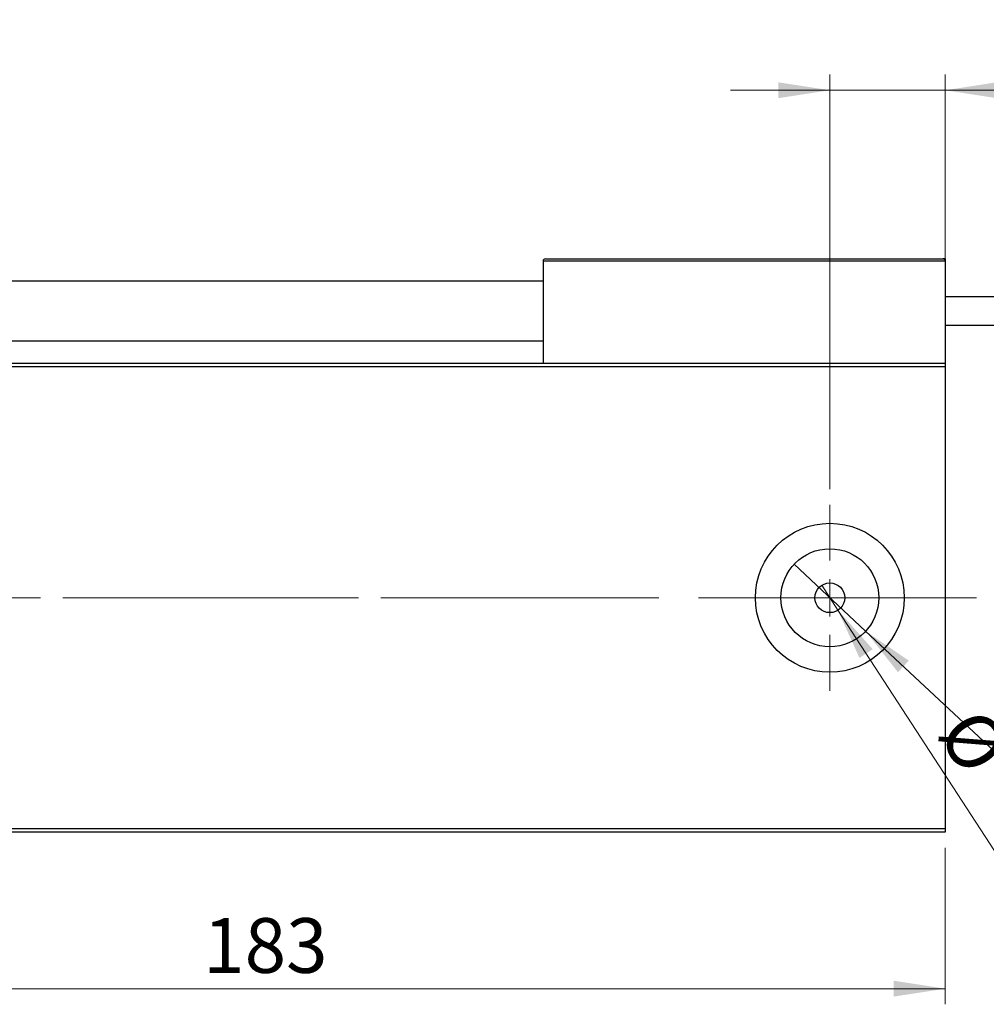
# Model space of a CAD drawing. Units: millimetres. Extents: x 15 to 415, y 5 to 292.
# Drawn here: x 287 to 348, y 126 to 189 of the extents above; entities that cross this region are included whole.
import ezdxf

# ---------------------------------------------------------------- set-up
doc = ezdxf.new("R2010")
doc.units = ezdxf.units.MM
doc.linetypes.add('CENTERX2', pattern=[20.32, 12.7, -2.54, 2.54, -2.54])
doc.styles.add('SLDTEXTSTYLE0', font='TXT', dxfattribs={"width": 0.75})
doc.dimstyles.new('SLDDIMSTYLE0', dxfattribs={"dimtxt": 3.5, "dimasz": 3.302, "dimexe": 0, "dimexo": 0.0625, "dimgap": 0.875, "dimtad": 1, "dimdec": 0, "dimlfac": 2.1, "dimrnd": 1e-09, "dimzin": 12, "dimdsep": 46, "dimtxsty": 'SLDTEXTSTYLE0', "dimsah": 1, "dimcen": 0.09, "dimadec": 0, "dimazin": 3, "dimtfac": 1, "dimtdec": 0, "dimtofl": 0, "dimtmove": 0, "dimatfit": 3, "dimfxl": 1, "dimfrac": 2, "dimtolj": 1, "dimtzin": 12, "dimarcsym": 0})
doc.dimstyles.new('SLDDIMSTYLE2', dxfattribs={"dimtxt": 3.5, "dimasz": 3.302, "dimexe": 0, "dimexo": 0.0625, "dimgap": 0.875, "dimtad": 1, "dimlfac": 2.1, "dimrnd": 1e-09, "dimzin": 12, "dimdsep": 46, "dimtxsty": 'SLDTEXTSTYLE0', "dimblk1": 'NONE', "dimsah": 1, "dimcen": 0, "dimadec": 0, "dimazin": 3, "dimtfac": 1, "dimtmove": 0, "dimatfit": 3, "dimldrblk": 'NONE', "dimfxl": 1, "dimfrac": 2, "dimtolj": 1, "dimtzin": 12, "dimarcsym": 0})
doc.dimstyles.new('SLDDIMSTYLE4', dxfattribs={"dimtxt": 3.5, "dimasz": 3.302, "dimexe": 0, "dimexo": 0.0625, "dimgap": 0.875, "dimtad": 1, "dimdec": 1, "dimlfac": 2.1, "dimrnd": 1e-09, "dimzin": 12, "dimdsep": 46, "dimtxsty": 'SLDTEXTSTYLE0', "dimsah": 1, "dimcen": 0.09, "dimadec": 0, "dimazin": 3, "dimtfac": 1, "dimtdec": 1, "dimtmove": 0, "dimatfit": 0, "dimfxl": 1, "dimfrac": 2, "dimtolj": 1, "dimtzin": 12, "dimarcsym": 0})
doc.dimstyles.new('SLDDIMSTYLE5', dxfattribs={"dimtxt": 3.5, "dimasz": 3.302, "dimexe": 0, "dimexo": 0.0625, "dimgap": 0.875, "dimtad": 1, "dimdec": 1, "dimlfac": 2.1, "dimrnd": 1e-09, "dimzin": 12, "dimdsep": 46, "dimtxsty": 'SLDTEXTSTYLE0', "dimblk1": 'NONE', "dimsah": 1, "dimcen": 0, "dimadec": 0, "dimazin": 3, "dimtfac": 1, "dimtdec": 1, "dimtmove": 0, "dimatfit": 3, "dimldrblk": 'NONE', "dimfxl": 1, "dimfrac": 2, "dimtolj": 1, "dimtzin": 12, "dimarcsym": 0})

# ---------------------------------------------------------------- blocks, each defined once
blk = doc.blocks.new('_D_5')
at = {"color": 7, "linetype": 'Continuous', "lineweight": 0}
for p, q in [((258.654, 135.603), (258.654, 125.603)), ((345.797, 135.603), (345.797, 125.603)), ((258.654, 126.603), (345.797, 126.603))]:
    blk.add_line(p, q, dxfattribs=at)
at = {"color": 7, "linetype": 'Continuous', "lineweight": 18}
for points in [[(258.654, 126.603), (261.956, 126.095), (261.956, 127.111)], [(345.797, 126.603), (342.495, 127.111), (342.495, 126.095)]]:
    blk.add_solid(points, dxfattribs=at)
at = {"color": 7, "linetype": 'Continuous', "lineweight": 18, "insert": (298.347, 131.114), "char_height": 3.5, "attachment_point": 1, "style": 'SLDTEXTSTYLE0'}
blk.add_mtext('183', dxfattribs=at)
blk = doc.blocks.new('_D_11')
at = {"color": 7, "linetype": 'Continuous', "lineweight": 0}
for p, q in [((338.416, 158.555), (338.416, 185.06)), ((345.797, 167.603), (345.797, 185.06)), ((338.416, 184.06), (332.066, 184.06)), ((338.416, 184.06), (345.797, 184.06)), ((345.797, 184.06), (358.366, 184.06))]:
    blk.add_line(p, q, dxfattribs=at)
at = {"color": 7, "linetype": 'Continuous', "lineweight": 18}
for points in [[(338.416, 184.06), (335.114, 184.568), (335.114, 183.552)], [(345.797, 184.06), (349.099, 183.552), (349.099, 184.568)]]:
    blk.add_solid(points, dxfattribs=at)
at = {"color": 7, "linetype": 'Continuous', "lineweight": 18, "insert": (349.315, 188.572), "char_height": 3.5, "attachment_point": 1, "style": 'SLDTEXTSTYLE0'}
blk.add_mtext('15,5', dxfattribs=at)
blk = doc.blocks.new('_D_12')
at = {"color": 7, "linetype": 'Continuous', "lineweight": 0}
for q in [(337.897, 152.401), (350.794, 132.565)]:
    blk.add_line((338.935, 150.804), q, dxfattribs=at)
at = {"color": 7, "linetype": 'Continuous', "lineweight": 18}
blk.add_solid([(338.935, 150.804), (340.309, 147.759), (341.161, 148.313)], dxfattribs=at)
at = {"color": 7, "linetype": 'Continuous', "lineweight": 18, "char_height": 3.5, "attachment_point": 1, "rotation": 303.03001, "style": 'SLDTEXTSTYLE0'}
for s, insert in [('%%c', (348.144, 144.849)), ('4,0', (351.066, 140.453))]:
    blk.add_mtext(s, dxfattribs=dict(at, insert=insert))
blk = doc.blocks.new('_None')
blk = doc.blocks.new('_D_13')
at = {"color": 7, "linetype": 'Continuous', "lineweight": 0}
for q in [(336.126, 153.741), (357.261, 134.008)]:
    blk.add_line((340.706, 149.464), q, dxfattribs=at)
at = {"color": 7, "linetype": 'Continuous', "lineweight": 18}
blk.add_solid([(340.706, 149.464), (342.773, 146.84), (343.467, 147.582)], dxfattribs=at)
at = {"color": 7, "linetype": 'Continuous', "lineweight": 18, "insert": (355.053, 142.214), "char_height": 3.5, "attachment_point": 1, "rotation": 316.96561, "style": 'SLDTEXTSTYLE0'}
blk.add_mtext('1/4', dxfattribs=at)
blk = doc.blocks.new('SW_CENTERMARKSYMBOL_6')
at = {"color": 0, "linetype": 'Continuous', "lineweight": 18}
for p, q in [((0, 2.381), (0, 5.952)), ((0, 0), (0, 1.19)), ((-2.381, 0), (-5.952, 0)), ((0, 0), (-1.19, 0)), ((0, 0), (0, -1.19)), ((0, 0), (1.19, 0)), ((2.381, 0), (5.952, 0)), ((0, -2.381), (0, -5.952))]:
    blk.add_line(p, q, dxfattribs=at)

msp = doc.modelspace()

# ---------------------------------------------------------------- linework, layer by layer
at = {"color": 7, "linetype": 'Continuous', "lineweight": 25}
for p, q in [((320.2257, 173.2694), (345.6543, 173.2694)), ((345.7971, 173.2694), (345.6543, 173.2694)), ((345.7971, 173.2694), (345.7971, 173.1265)), ((345.7971, 173.1265), (320.0829, 173.1265)), ((320.0829, 173.1265), (320.0829, 166.6027)), ((345.7971, 173.1265), (345.7971, 166.6027)), ((320.0829, 171.8408), (264.3686, 171.8408)), ((368.6543, 170.8408), (345.7971, 170.8408)), ((345.7971, 169.0313), (368.6543, 169.0313)), ((264.3686, 168.0313), (320.0829, 168.0313)), ((258.6543, 166.6027), (345.7971, 166.6027)), ((345.7971, 166.3646), (258.6543, 166.3646)), ((345.7971, 166.6027), (345.7971, 166.3646)), ((345.7971, 166.3646), (345.7971, 136.8408)), ((258.6543, 136.8408), (345.7971, 136.8408)), ((345.7971, 136.8408), (345.7971, 136.6027)), ((345.7971, 136.6027), (258.6543, 136.6027))]:
    msp.add_line(p, q, dxfattribs=at)
at = {"color": 7, "linetype": 'CENTERX2', "lineweight": 18}
for p, q in [((323.5114, 151.6027), (254.0352, 151.6027)), ((347.7971, 151.6027), (256.6543, 151.6027))]:
    msp.add_line(p, q, dxfattribs=at)
at = {"color": 7, "linetype": 'Continuous', "lineweight": 25}
for radius in [4.7619, 3.1333, 0.9524]:
    msp.add_circle((338.4162, 151.6027), radius, dxfattribs=at)
for centre, start, end in [((320.2257, 173.1265), 90, 180), ((345.6543, 173.1265), 0, 90)]:
    msp.add_arc(centre, 0.1429, start, end, dxfattribs=at)

# ---------------------------------------------------------------- block references
at = {"color": 7, "linetype": 'Continuous', "lineweight": 0}
msp.add_blockref('SW_CENTERMARKSYMBOL_6', (338.4162, 151.6027), dxfattribs=at)

# ---------------------------------------------------------------- dimensions: what is measured, and where the dimension line sits
at = {"color": 7, "linetype": 'Continuous', "lineweight": 18}
for base, p1, p2, dimstyle, picture, middle in [((345.7971, 184.06), (338.4162, 157.5551), (345.7971, 166.6027), 'SLDDIMSTYLE4', '_D_11', (353.8406, 184.06)), ((345.7971, 126.6027), (258.6543, 136.6027), (345.7971, 136.6027), 'SLDDIMSTYLE0', '_D_5', (302.2257, 126.6027))]:
    dim = msp.add_linear_dim(base=base, p1=p1, p2=p2, dimstyle=dimstyle, dxfattribs=at)
    dim.commit()
    dim.dimension.update_dxf_attribs({"geometry": picture, "text_midpoint": middle, "dimtype": 160})
dim = msp.add_diameter_dim_2p(p1=(336.1259, 153.741), p2=(340.7065, 149.4644), text='1/4', dimstyle='SLDDIMSTYLE2', override={"dimpost": '<>'}, dxfattribs=at)
dim.commit()
dim.dimension.update_dxf_attribs({"geometry": '_D_13', "text_midpoint": (354.7495, 136.3533), "dimtype": 163})
dim = msp.add_diameter_dim_2p(p1=(337.8971, 152.4012), p2=(338.9353, 150.8043), dimstyle='SLDDIMSTYLE5', dxfattribs=at)
dim.commit()
dim.dimension.update_dxf_attribs({"geometry": '_D_12', "text_midpoint": (347.7164, 137.2982), "dimtype": 163})

doc.saveas('drawing.dxf')
